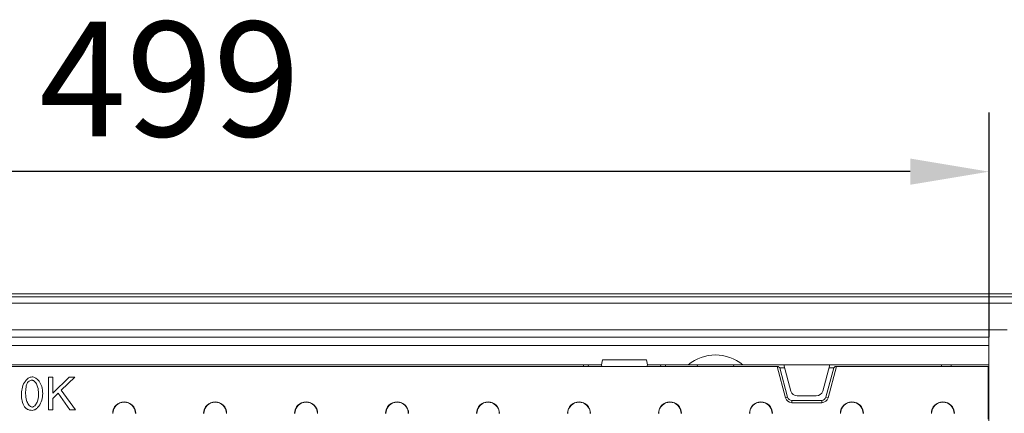
# Model space of a CAD drawing. Units: millimetres. Extents: x 69669 to 75622, y -18040 to -13840.
# Drawn here: x 74988 to 75288, y -15136 to -15016 of the extents above; entities that cross this region are included whole.
import ezdxf

# ---------------------------------------------------------------- set-up
doc = ezdxf.new("R2010")
doc.units = ezdxf.units.MM
doc.layers.add('DUENN-18', color=7, linetype='Continuous', lineweight=18)
doc.layers.add('kote', color=152, linetype='Continuous', lineweight=0)
doc.styles.get("Standard").update_dxf_attribs({"font": 'trebuc.ttf'})
doc.dimstyles.get("Standard").update_dxf_attribs({"dimscale": 10, "dimtxt": 3.5, "dimasz": 2.4, "dimexe": 1.8, "dimexo": 0, "dimgap": 1, "dimtad": 1, "dimdec": 0, "dimrnd": 0.01, "dimzin": 0, "dimdsep": 46, "dimtxsty": 'Standard', "dimcen": 3, "dimclrd": 256, "dimclre": 256, "dimclrt": 7, "dimadec": 0, "dimazin": 0, "dimtfac": 1, "dimtdec": 0, "dimtix": 1, "dimtmove": 0, "dimatfit": 0, "dimfxl": 1, "dimtolj": 1, "dimtzin": 0, "dimarcsym": 0})

# ---------------------------------------------------------------- blocks, each defined once
blk = doc.blocks.new('*D40')
at = {"layer": 'Defpoints', "color": 0, "transparency": 16777216}
for p in [(74784.44, -15062.57), (74784.44, -15113.07), (75283.44, -15113.07)]:
    blk.add_point(p, dxfattribs=at)
at = {"layer": 'kote', "lineweight": -2, "transparency": 16777216}
for p, q in [((74784.44, -15113.07), (74784.44, -15044.57)), ((75283.44, -15113.07), (75283.44, -15044.57)), ((75259.44, -15062.57), (74808.44, -15062.57))]:
    blk.add_line(p, q, dxfattribs=at)
at = {"layer": 'kote', "transparency": 16777216}
for points in [[(74808.44, -15058.57), (74808.44, -15066.57), (74784.44, -15062.57)], [(75259.44, -15058.57), (75259.44, -15066.57), (75283.44, -15062.57)]]:
    blk.add_solid(points, dxfattribs=at)
at = {"layer": 'kote', "color": 7, "transparency": 16777216, "insert": (75033.94, -15016.84), "char_height": 35, "attachment_point": 2}
blk.add_mtext('\\A1;499', dxfattribs=at)

msp = doc.modelspace()

# ---------------------------------------------------------------- linework, layer by layer
at = {"layer": 'DUENN-18'}
for p, q in [((75317.9154, -15099.7945), (74748.9364, -15099.7945)), ((74748.9364, -15100.7048), (75317.005, -15100.7048)), ((75317.005, -15102.7036), (74748.9364, -15102.7036)), ((75288.9364, -15110.7722), (74778.9364, -15110.7722)), ((75283.4364, -15113.0722), (74784.4364, -15113.0722)), ((75283.4364, -15115.5722), (75283.4364, -15113.0722)), ((74784.4364, -15115.5722), (75283.4364, -15115.5722)), ((75283.4364, -15115.5722), (75283.4364, -15121.4722)), ((75165.7008, -15119.9722), (75165.4364, -15121.4722)), ((75165.7008, -15119.9722), (75179.1719, -15119.9722)), ((75179.4364, -15121.4722), (75179.1719, -15119.9722)), ((75218.9043, -15122.0222), (74848.9684, -15122.0222)), ((74902.4364, -15121.4722), (75165.4364, -15121.4722)), ((75161.4055, -15122.0222), (75161.4343, -15121.4722)), ((75165.4364, -15121.4722), (75165.5837, -15122.0222)), ((75179.289, -15122.0222), (75179.4364, -15121.4722)), ((75179.4364, -15121.4722), (75191.8297, -15121.4722)), ((75183.4672, -15122.0222), (75183.4384, -15121.4722)), ((75184.9363, -15121.4722), (75184.9652, -15122.0222)), ((75194.6363, -15121.4722), (75191.8297, -15121.4722)), ((75194.5882, -15122.0222), (75194.6363, -15121.4722)), ((75194.6363, -15121.4722), (75205.6364, -15121.4722)), ((75208.443, -15121.4722), (75205.6364, -15121.4722)), ((75205.6364, -15121.4722), (75205.6845, -15122.0222)), ((75208.443, -15121.4722), (75220.9364, -15121.4722)), ((75221.4546, -15131.5399), (75218.9043, -15122.0222)), ((75218.9043, -15122.0222), (75219.2299, -15122.0222)), ((75219.2299, -15122.0222), (75219.7079, -15122.3891)), ((75219.7079, -15122.3891), (75222.1126, -15131.3635)), ((75219.7079, -15122.3891), (75221.182, -15122.3891)), ((75220.9364, -15121.4722), (75234.9364, -15121.4722)), ((75220.9364, -15121.4722), (75223.0847, -15129.4899)), ((75232.788, -15129.4899), (75234.9364, -15121.4722)), ((75233.7601, -15131.3635), (75236.1648, -15122.3891)), ((75236.9684, -15122.0222), (75234.4182, -15131.5399)), ((75234.6907, -15122.3891), (75236.1648, -15122.3891)), ((75234.9364, -15121.4722), (75283.4364, -15121.4722)), ((75236.1648, -15122.3891), (75236.6429, -15122.0222)), ((75236.6429, -15122.0222), (75236.9684, -15122.0222)), ((75283.1864, -15122.0222), (75236.9684, -15122.0222)), ((75268.9364, -15121.4722), (75268.9648, -15122.0222)), ((75271.8942, -15121.4722), (75271.9227, -15122.0222)), ((75283.1864, -15138.06), (75283.1864, -15122.0222)), ((75283.4364, -15121.4722), (75283.4364, -15140.7722)), ((74996.9958, -15135.1934), (74996.9958, -15125.1934)), ((74996.9958, -15125.1934), (74998.322, -15125.1934)), ((74998.322, -15125.1934), (74998.322, -15130.1477)), ((74998.322, -15130.1477), (75003.2915, -15125.1934)), ((75005.0827, -15125.1934), (75000.8906, -15129.2483)), ((75003.2915, -15125.1934), (75005.0827, -15125.1934)), ((75000.8906, -15129.2483), (75005.2656, -15135.1934)), ((74999.9607, -15130.1401), (74998.322, -15131.7255)), ((74998.322, -15131.7255), (74998.322, -15135.1934)), ((75003.5202, -15135.1934), (74999.9607, -15130.1401)), ((75222.1126, -15131.3635), (75221.4546, -15131.5399)), ((75223.3864, -15132.3409), (75223.3864, -15133.0222)), ((75223.3864, -15132.3409), (75232.4863, -15132.3409)), ((75225.0165, -15130.9722), (75230.8562, -15130.9722)), ((75232.4863, -15132.3409), (75232.4863, -15133.0222)), ((75233.7601, -15131.3635), (75234.4182, -15131.5399)), ((74998.322, -15135.1934), (74996.9958, -15135.1934)), ((75005.2656, -15135.1934), (75003.5202, -15135.1934)), ((75232.4863, -15133.0222), (75223.3864, -15133.0222))]:
    msp.add_line(p, q, dxfattribs=at)
at = {"layer": 'DUENN-18', "flags": 128}
msp.add_lwpolyline([(75159.9075, -15122.0222), (75159.9135, -15121.9076), (75159.9213, -15121.759), (75159.9277, -15121.6371), (75159.9325, -15121.5467), (75159.9354, -15121.491), (75159.9364, -15121.4722)], dxfattribs=at)
at = {"layer": 'DUENN-18'}
for centre, radius, start, end in [((75200.1364, -15131.4722), 13, 50.284863, 129.715137), ((75223.3864, -15131.0222), 2, 195, 270), ((75223.3864, -15131.0222), 1.3187, 195, 270), ((75225.0165, -15128.9722), 2, 195, 270), ((75230.8562, -15128.9722), 2, 270, 345), ((75232.4863, -15131.0222), 1.3187, 270, 345), ((75232.4863, -15131.0222), 2, 270, 345), ((75020.0864, -15136.2722), 3.5, 0, 180), ((75020.0864, -15136.2722), 3.4214, 0, 180), ((75047.7864, -15136.2722), 3.5, 0, 180), ((75047.7864, -15136.2722), 3.4214, 0, 180), ((75075.4864, -15136.2722), 3.5, 0, 180), ((75075.4864, -15136.2722), 3.4214, 0, 180), ((75103.1864, -15136.2722), 3.5, 0, 180), ((75103.1864, -15136.2722), 3.4214, 0, 180), ((75130.8864, -15136.2722), 3.5, 0, 180), ((75130.8864, -15136.2722), 3.4214, 0, 180), ((75158.5864, -15136.2722), 3.5, 0, 180), ((75158.5864, -15136.2722), 3.4214, 0, 180), ((75186.2864, -15136.2722), 3.5, 0, 180), ((75186.2864, -15136.2722), 3.4214, 0, 180), ((75213.9864, -15136.2722), 3.5, 0, 180), ((75213.9864, -15136.2722), 3.4214, 0, 180), ((75241.6864, -15136.2722), 3.5, 0, 180), ((75241.6864, -15136.2722), 3.4214, 0, 180), ((75269.3864, -15136.2722), 3.5, 0, 180), ((75269.3864, -15136.2722), 3.4214, 0, 180)]:
    msp.add_arc(centre, radius, start, end, dxfattribs=at)
for points, knots in [([(74988.7869, -15130.262), (74988.8517, -15129.5866), (74988.9812, -15128.2355), (74989.7615, -15126.6683), (74990.6481, -15125.7125), (74991.3644, -15125.2454), (74991.8458, -15125.1821), (74992.0491, -15125.1553)], [0, 0, 0, 0, 0.30966774, 0.61941848, 0.77929756, 0.90677847, 1, 1, 1, 1]), ([(74990.6848, -15126.8855), (74990.8187, -15126.725), (74991.0612, -15126.4341), (74991.557, -15126.202), (74991.8796, -15126.1797), (74992.0339, -15126.169)], [0, 0, 0, 0, 0.391295159, 0.708865272, 1, 1, 1, 1]), ([(74992.0339, -15126.169), (74992.1276, -15126.181), (74992.3563, -15126.21), (74992.7634, -15126.4742), (74993.3135, -15127.1089), (74993.9037, -15128.4077), (74993.9878, -15129.5645), (74994.0384, -15130.262)], [0, 0, 0, 0, 0.05768936, 0.14071745, 0.29032697, 0.57211624, 1, 1, 1, 1]), ([(74992.0491, -15125.1553), (74992.2179, -15125.175), (74992.6717, -15125.2279), (74993.4464, -15125.6641), (74994.3477, -15126.6003), (74995.1172, -15128.2028), (74995.2373, -15129.529), (74995.3037, -15130.262)], [0, 0, 0, 0, 0.07723763, 0.20758468, 0.39505456, 0.66564995, 1, 1, 1, 1]), ([(74990.0522, -15130.262), (74990.0709, -15129.5931), (74990.0964, -15128.6835), (74990.3369, -15127.5407), (74990.5675, -15127.1064), (74990.6848, -15126.8855)], [0, 0, 0, 0, 0.57732222, 0.78506294, 1, 1, 1, 1]), ([(74989.7778, -15134.3322), (74989.5973, -15134.0452), (74989.0619, -15133.1937), (74988.8272, -15131.7534), (74988.7981, -15130.6773), (74988.7869, -15130.262)], [0, 0, 0, 0, 0.2379213, 0.70594953, 1, 1, 1, 1]), ([(74992.0491, -15134.355), (74991.9568, -15134.3433), (74991.7311, -15134.3145), (74991.3279, -15134.0528), (74990.7798, -15133.4211), (74990.1879, -15132.122), (74990.1033, -15130.9626), (74990.0522, -15130.262)], [0, 0, 0, 0, 0.05687429, 0.13906932, 0.28796411, 0.56970724, 1, 1, 1, 1]), ([(74994.0384, -15130.262), (74993.9907, -15130.9387), (74993.9133, -15132.0361), (74993.3844, -15133.2664), (74992.9027, -15133.9153), (74992.526, -15134.2208), (74992.2423, -15134.3419), (74992.097, -15134.3518), (74992.0491, -15134.355)], [0, 0, 0, 0, 0.41552544, 0.6739346, 0.81386616, 0.91039005, 0.97047493, 1, 1, 1, 1]), ([(74995.3037, -15130.262), (74995.2386, -15130.9375), (74995.1083, -15132.2887), (74994.3258, -15133.8539), (74993.4395, -15134.8066), (74992.7276, -15135.2713), (74992.2499, -15135.3345), (74992.0491, -15135.3611)], [0, 0, 0, 0, 0.31037324, 0.62080781, 0.78046664, 0.90773978, 1, 1, 1, 1]), ([(74992.0491, -15135.3611), (74991.7108, -15135.3365), (74991.0793, -15135.2905), (74990.2882, -15134.8882), (74989.9339, -15134.5023), (74989.7778, -15134.3322)], [0, 0, 0, 0, 0.392263249, 0.732099891, 1, 1, 1, 1])]:
    msp.add_open_spline(points, degree=3, knots=knots, dxfattribs=at)

# ---------------------------------------------------------------- dimensions: what is measured, and where the dimension line sits
at = {"layer": 'kote'}
dim = msp.add_linear_dim(base=(74784.4364, -15062.571), p1=(75283.4364, -15113.0722), p2=(74784.4364, -15113.0722), dimstyle='Standard', dxfattribs=at)
dim.commit()
dim.dimension.update_dxf_attribs({"geometry": '*D40', "text_midpoint": (75033.9364, -15062.571), "dimtype": 160})

doc.saveas('drawing.dxf')
